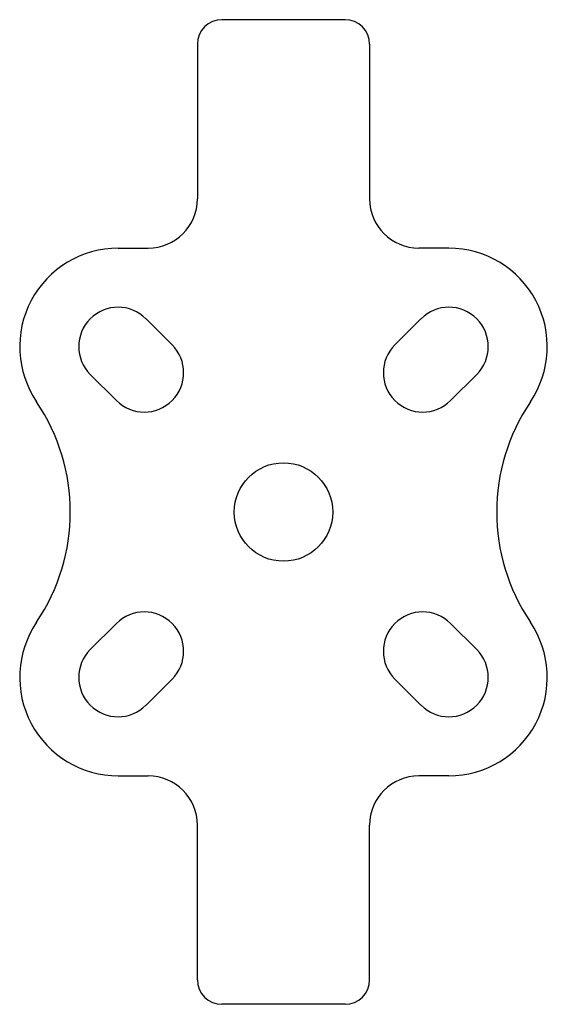
# Model space of a CAD drawing. Units: millimetres. Extents: x -10.7 to 10.7, y -20 to 20.
import ezdxf

# ---------------------------------------------------------------- set-up
doc = ezdxf.new("R2010")
doc.units = ezdxf.units.MM
doc.layers.get('0').update_dxf_attribs({"lineweight": 25, "true_color": 0xffffff})

msp = doc.modelspace()

# ---------------------------------------------------------------- linework, layer by layer
for p, q in [((2.5, 20), (-2.5, 20)), ((-3.5, 19), (-3.5, 12.718)), ((3.5, 19), (3.5, 12.718)), ((-6.718, 10.718), (-5.5, 10.718)), ((6.718, 10.718), (5.5, 10.718)), ((-5.586, 7.849), (-4.525, 6.788)), ((5.586, 7.849), (4.525, 6.788)), ((-7.849, 5.586), (-6.788, 4.525)), ((7.849, 5.586), (6.788, 4.525)), ((-7.849, -5.586), (-6.788, -4.525)), ((7.849, -5.586), (6.788, -4.525)), ((-5.586, -7.849), (-4.525, -6.788)), ((5.586, -7.849), (4.525, -6.788)), ((-6.718, -10.718), (-6.718, -10.718)), ((-6.718, -10.718), (-5.5, -10.718)), ((6.718, -10.718), (5.5, -10.718)), ((-3.5, -19), (-3.5, -12.718)), ((3.5, -19), (3.5, -12.718)), ((2.5, -20), (-2.5, -20))]:
    msp.add_line(p, q)
msp.add_circle((0, 0), 2)
for centre, radius, start, end in [((-2.5, 19), 1, 90, 180), ((2.5, 19), 1, 0, 90), ((-5.5, 12.718), 2, 270, 0), ((5.5, 12.718), 2, 180, 270), ((-6.718, 6.718), 4, 90, 214.0415), ((6.718, 6.718), 4, 325.9585, 90), ((-6.718, 6.718), 1.6, 45, 225), ((6.718, 6.718), 1.6, 315, 135), ((-5.657, 5.657), 1.6, 225, 45), ((5.657, 5.657), 1.6, 135, 315), ((-16.661, 0), 8, 325.9585, 34.0415), ((16.661, 0), 8, 145.9585, 214.0415), ((-5.657, -5.657), 1.6, 315, 135), ((5.657, -5.657), 1.6, 45, 225), ((-6.718, -6.718), 4, 145.9585, 270), ((6.718, -6.718), 4, 270, 34.0415), ((-6.718, -6.718), 1.6, 135, 315), ((6.718, -6.718), 1.6, 225, 45), ((-5.5, -12.718), 2, 0, 90), ((5.5, -12.718), 2, 90, 180), ((-2.5, -19), 1, 180, 270), ((2.5, -19), 1, 270, 0)]:
    msp.add_arc(centre, radius, start, end)

doc.saveas('drawing.dxf')
